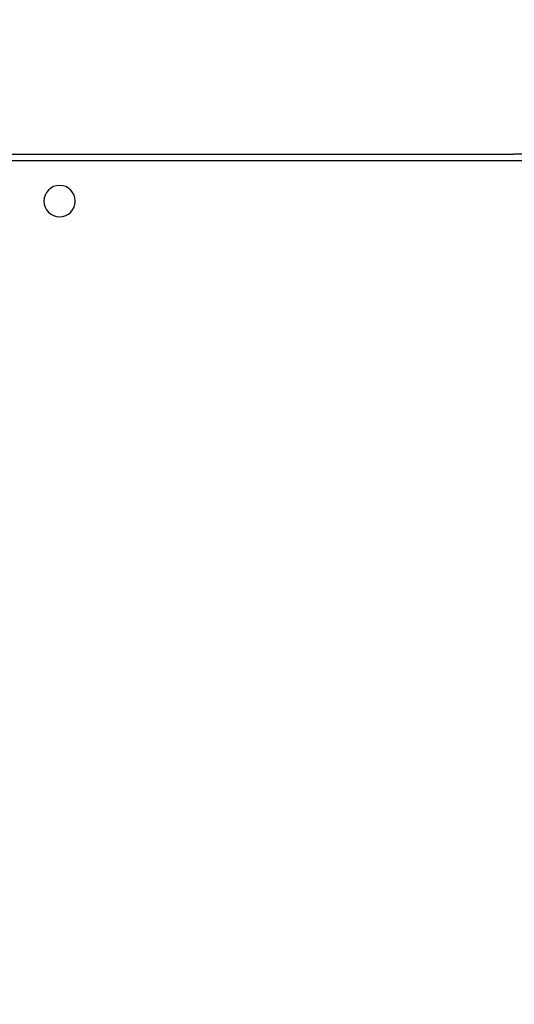
# Model space of a CAD drawing. Units: millimetres. Extents: x -375 to 795, y 4 to 779.
# Drawn here: x 236 to 258, y 195 to 239 of the extents above; entities that cross this region are included whole.
import ezdxf

# ---------------------------------------------------------------- set-up
doc = ezdxf.new("R2010")
doc.units = ezdxf.units.MM
doc.header["$LTSCALE"] = 45
doc.header["$PDSIZE"] = -1
doc.layers.add('VP-DIM', color=7, linetype='Continuous')
doc.layers.add('VP-EQ', color=7, linetype='Continuous', true_color=0x8a3492)
doc.dimstyles.get("Standard").update_dxf_attribs({"dimtxt": 14, "dimasz": 20, "dimexe": 20, "dimexo": 50, "dimgap": 20, "dimtad": 0, "dimdec": 0, "dimzin": 0, "dimdsep": 46, "dimtxsty": 'Standard', "dimcen": -0.09, "dimadec": 0, "dimazin": 0, "dimtfac": 1, "dimtdec": 4, "dimtofl": 0, "dimtmove": 0, "dimatfit": 3, "dimfxl": 70, "dimfxlon": 1, "dimtolj": 1, "dimtzin": 0, "dimarcsym": 0})

# ---------------------------------------------------------------- blocks, each defined once
blk = doc.blocks.new('*D1288')
at = {"layer": 'Defpoints', "color": 0}
for p in [(417.685, 483.733), (217.562, 220.153), (417.685, 163.313)]:
    blk.add_point(p, dxfattribs=at)
at = {"layer": 'VP-DIM', "color": 0, "lineweight": -2}
for p, q in [((217.562, 413.733), (217.562, 503.733)), ((417.685, 413.733), (417.685, 503.733)), ((237.562, 483.733), (277.554, 483.733)), ((397.685, 483.733), (352.554, 483.733))]:
    blk.add_line(p, q, dxfattribs=at)
at = {"layer": 'VP-DIM', "color": 0}
for points in [[(237.562, 487.066), (237.562, 480.399), (217.562, 483.733)], [(397.685, 480.399), (397.685, 487.066), (417.685, 483.733)]]:
    blk.add_solid(points, dxfattribs=at)
at = {"layer": 'VP-DIM', "color": 0, "insert": (315.054, 483.733), "char_height": 14, "attachment_point": 5}
blk.add_mtext('\\A1;205', dxfattribs=at)
blk = doc.blocks.new('1752_')
at = {"color": 0}
for p, q in [((380.08, 246.532), (412.33, 246.527)), ((421.579, 246.529), (412.33, 246.527)), ((443.695, 246.527), (421.579, 246.529)), ((385.13, 246.232), (439.53, 246.232))]:
    blk.add_line(p, q, dxfattribs=at)
at = {"layer": 'VP-EQ', "color": 0}
blk.add_circle((432.579, 244.432), 0.7, dxfattribs=at)
blk = doc.blocks.new('1752_2D')
at = {"layer": 'VP-EQ', "color": 0}
blk.add_blockref('1752_', (-35.033, -13.16), dxfattribs=at)
blk = doc.blocks.new('*D1313')
at = {"layer": 'Defpoints', "color": 0}
for p in [(620.92, 542.763), (620.92, 197.248), (65.611, 196.268)]:
    blk.add_point(p, dxfattribs=at)
at = {"layer": 'VP-DIM', "color": 0, "lineweight": -2}
for p, q in [((65.611, 472.763), (65.611, 562.763)), ((620.92, 472.763), (620.92, 562.763)), ((85.611, 542.763), (281.465, 542.763)), ((600.92, 542.763), (358.798, 542.763))]:
    blk.add_line(p, q, dxfattribs=at)
at = {"layer": 'VP-DIM', "color": 0}
for points in [[(85.611, 546.097), (85.611, 539.43), (65.611, 542.763)], [(600.92, 539.43), (600.92, 546.097), (620.92, 542.763)]]:
    blk.add_solid(points, dxfattribs=at)
at = {"layer": 'VP-DIM', "color": 0, "insert": (320.131, 542.763), "char_height": 14, "attachment_point": 5}
blk.add_mtext('\\A1;555', dxfattribs=at)

msp = doc.modelspace()

# ---------------------------------------------------------------- block references
at = {"layer": 'VP-EQ', "color": 0, "xscale": -1}
msp.add_blockref('1752_2D', (635.247, 0), dxfattribs=at)

# ---------------------------------------------------------------- dimensions: what is measured, and where the dimension line sits
at = {"layer": 'VP-DIM', "color": 0}
dim = msp.add_linear_dim(base=(620.92, 542.763), p1=(65.611, 196.268), p2=(620.92, 197.248), dimstyle='Standard', dxfattribs=at)
dim.commit()
dim.dimension.update_dxf_attribs({"geometry": '*D1313', "text_midpoint": (320.131, 542.763), "dimtype": 160})
dim = msp.add_linear_dim(base=(417.685, 483.733), p1=(217.562, 220.153), p2=(417.685, 163.313), text='205', dimstyle='Standard', dxfattribs=at)
dim.commit()
dim.dimension.update_dxf_attribs({"geometry": '*D1288', "text_midpoint": (315.054, 483.733), "dimtype": 160})

doc.saveas('drawing.dxf')
